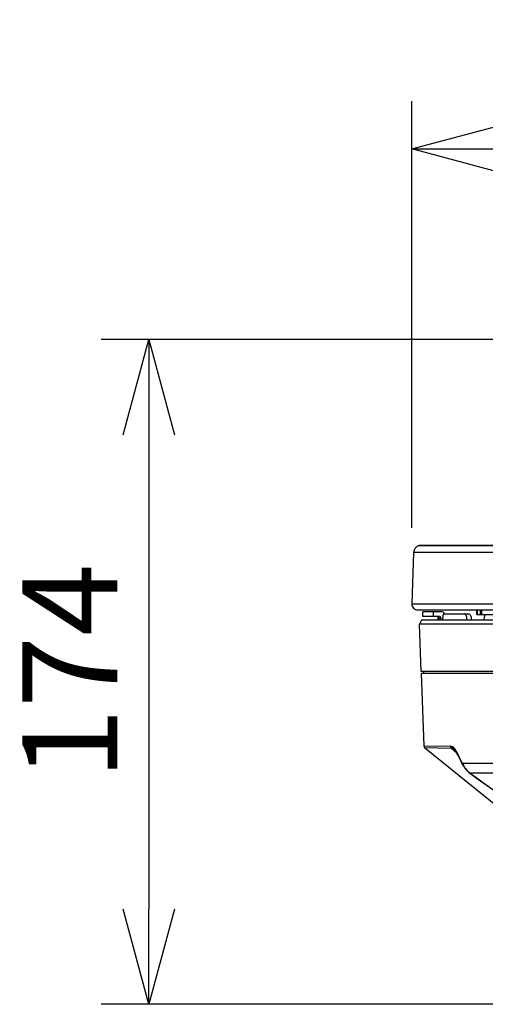
# Model space of a CAD drawing. Units: millimetres. Extents: x 2407 to 2543, y 1083 to 1197.
# Drawn here: x 2468 to 2481, y 1154 to 1180 of the extents above; entities that cross this region are included whole.
import ezdxf

# ---------------------------------------------------------------- set-up
doc = ezdxf.new("R2010")
doc.units = ezdxf.units.MM
doc.layers.add('GAIKEI', color=7, linetype='Continuous')
doc.layers.add('SUNPO', color=3, linetype='Continuous')
doc.styles.get("Standard").update_dxf_attribs({"font": 'monotxt.shx', "bigfont": 'bigfont.shx'})
doc.dimstyles.get("Standard").update_dxf_attribs({"dimscale": 0, "dimtxt": 2.5, "dimasz": 2.5, "dimexe": 1.25, "dimexo": 2, "dimtad": 1, "dimdec": 8, "dimtxsty": 'Standard', "dimblk": 'OPEN30', "dimcen": 2.5, "dimadec": 8, "dimazin": 2, "dimtfac": 1, "dimtdec": 8, "dimtmove": 0, "dimatfit": 3, "dimldrblk": 'OPEN30', "dimfxl": 1, "dimfrac": 2, "dimarcsym": 0})

# ---------------------------------------------------------------- blocks, each defined once
blk = doc.blocks.new('_Open30')
at = {"color": 0, "linetype": 'ByBlock', "lineweight": -2}
for p, q in [((-1, 0.268), (0, 0)), ((0, 0), (-1, -0.268)), ((0, 0), (-1, 0))]:
    blk.add_line(p, q, dxfattribs=at)
blk = doc.blocks.new('*D3')
at = {"layer": 'Defpoints', "color": 0, "linetype": 'Continuous'}
for p in [(2497.439, 1171.923), (2471.791, 1154.475), (2486.591, 1154.475)]:
    blk.add_point(p, dxfattribs=at)
at = {"layer": 'SUNPO', "color": 0, "linetype": 'Continuous', "lineweight": -2}
for p, q in [((2495.439, 1171.923), (2470.541, 1171.923)), ((2471.791, 1169.423), (2471.791, 1156.975)), ((2484.591, 1154.475), (2470.541, 1154.475))]:
    blk.add_line(p, q, dxfattribs=at)
at = {"layer": 'SUNPO', "color": 0, "linetype": 'Continuous', "lineweight": -2, "xscale": 2.5, "yscale": 2.5, "zscale": 2.5}
for p, rotation in [((2471.791, 1171.923), 90), ((2471.791, 1154.475), 270)]:
    blk.add_blockref('_Open30', p, dxfattribs=dict(at, rotation=rotation))
at = {"layer": 'SUNPO', "color": 0, "linetype": 'Continuous', "insert": (2470.041, 1163.199), "char_height": 2.5, "attachment_point": 5, "rotation": 90}
blk.add_mtext('174', dxfattribs=at)
blk = doc.blocks.new('*D5')
at = {"layer": 'Defpoints', "color": 0, "linetype": 'Continuous'}
for p in [(2497.491, 1176.924), (2497.491, 1171.874), (2478.696, 1164.981)]:
    blk.add_point(p, dxfattribs=at)
at = {"layer": 'SUNPO', "color": 0, "linetype": 'Continuous', "lineweight": -2}
for p, q in [((2478.696, 1166.981), (2478.696, 1178.174)), ((2497.491, 1173.874), (2497.491, 1178.174)), ((2481.196, 1176.924), (2494.991, 1176.924))]:
    blk.add_line(p, q, dxfattribs=at)
at = {"layer": 'SUNPO', "color": 0, "linetype": 'Continuous', "lineweight": -2, "xscale": 2.5, "yscale": 2.5, "zscale": 2.5, "rotation": 180}
blk.add_blockref('_Open30', (2478.696, 1176.924), dxfattribs=at)
at = {"layer": 'SUNPO', "color": 0, "linetype": 'Continuous', "lineweight": -2, "xscale": 2.5, "yscale": 2.5, "zscale": 2.5}
blk.add_blockref('_Open30', (2497.491, 1176.924), dxfattribs=at)
at = {"layer": 'SUNPO', "color": 0, "linetype": 'Continuous', "insert": (2488.094, 1178.674), "char_height": 2.5, "attachment_point": 5}
blk.add_mtext('188', dxfattribs=at)

msp = doc.modelspace()

# ---------------------------------------------------------------- linework, layer by layer
at = {"layer": 'GAIKEI', "color": 7}
for points in [[(2478.88689455, 1166.51719141, 0.3227479633), (2478.74365371, 1166.33235834)], [(2478.9010545, 1166.51923825, 0.0719034406), (2478.88689495, 1166.51719149)], [(2478.69645206, 1164.98061336, 0.4244747853), (2478.84636067, 1164.82537845)], [(2479.00869965, 1161.25874402, 0.2168319268), (2479.03098484, 1161.21398498)]]:
    msp.add_lwpolyline(points, format="xyb", dxfattribs=at)
at = {"layer": 'GAIKEI', "color": 1}
for points in [[(2478.88689428, 1166.51719365), (2492.97415008, 1166.51719365)], [(2493.17998508, 1166.33236085), (2478.74365388, 1166.33236085)], [(2478.69644928, 1164.98061525), (2493.80676728, 1164.98061525)], [(2480.40191953, 1164.70538185), (2480.40191953, 1164.82538155)], [(2480.41787413, 1164.70538185), (2480.41787413, 1164.82538155)], [(2480.49554743, 1164.70538185), (2480.49554743, 1164.82538155)], [(2480.53313293, 1164.70538185), (2480.53313293, 1164.82538155)], [(2479.46092223, 1164.77538155), (2478.98156733, 1164.77538155)], [(2478.98156733, 1164.65538185), (2478.98156733, 1164.77538155)], [(2479.41116633, 1164.65538185), (2478.98156733, 1164.65538185)], [(2479.25770263, 1164.77538155), (2479.25770263, 1164.65538185)], [(2479.39103083, 1164.55538185), (2479.39103083, 1164.64356085)], [(2479.40865783, 1164.60538185), (2479.40865783, 1164.55538185)], [(2479.46092223, 1164.60538185), (2479.40865783, 1164.60538185)], [(2479.46092223, 1164.60538185), (2479.46092223, 1164.55538185)], [(2479.53756403, 1164.72538155), (2479.53447873, 1164.72478945), (2479.52850343, 1164.72010195), (2479.52202143, 1164.70900575), (2479.51629633, 1164.69266055), (2479.51113893, 1164.67052315), (2479.50698853, 1164.64463355), (2479.50266113, 1164.60158085), (2479.50041803, 1164.55538185)], [(2479.53756403, 1164.72538155), (2480.17703853, 1164.72538155)], [(2480.14956663, 1164.55538185), (2480.14246213, 1164.60842445), (2480.13619693, 1164.63398905), (2480.12821353, 1164.65765845), (2480.11918643, 1164.67770085), (2480.10882563, 1164.69494785), (2480.09462283, 1164.71139375), (2480.07916263, 1164.72180635), (2480.06310733, 1164.72538155)], [(2480.17703853, 1164.72538155), (2480.19328303, 1164.72175145), (2480.20892333, 1164.71117555), (2480.22329403, 1164.69445045), (2480.23337703, 1164.67764895), (2480.24221193, 1164.65818945), (2480.25023493, 1164.63468935), (2480.25656123, 1164.60926975), (2480.26386713, 1164.55538185)], [(2480.40191953, 1164.70538185), (2481.27372433, 1164.70538185)], [(2494.22496643, 1164.45544285), (2478.89451903, 1164.45544285)], [(2479.00870053, 1161.25874335), (2479.70746463, 1161.24528205)], [(2479.03098753, 1161.21398475), (2479.72765503, 1161.20057375)], [(2479.87308043, 1161.09065255), (2479.85197143, 1161.13262945), (2479.83011473, 1161.16981965), (2479.80960693, 1161.19794925), (2479.78865963, 1161.21935585), (2479.77501833, 1161.22933965), (2479.76136473, 1161.23645325), (2479.74324953, 1161.24211275), (2479.73126523, 1161.24402165), (2479.70746463, 1161.24528355)], [(2479.80798953, 1161.17252355), (2479.79518123, 1161.18290415), (2479.78240963, 1161.19045415), (2479.76722413, 1161.19618845), (2479.75697633, 1161.19843755), (2479.72765503, 1161.20057535)], [(2479.72765503, 1161.20057375), (2479.87612913, 1161.06220555)], [(2479.80798953, 1161.17252355), (2479.82328493, 1161.15538185), (2479.84382933, 1161.12443855), (2479.86693113, 1161.08121805), (2479.87228393, 1161.07016145)], [(2480.01796573, 1160.78027195), (2480.01585383, 1160.78724675), (2480.01632993, 1160.79501655), (2480.01879273, 1160.80217745)], [(2480.01796573, 1160.78027195), (2480.04246213, 1160.73810425), (2480.08771973, 1160.67206275), (2480.13321533, 1160.61737675), (2480.17451783, 1160.57661295), (2480.20378113, 1160.55292055)], [(2480.01878963, 1160.80217295), (2482.84191893, 1160.80217295)], [(2480.01878963, 1160.80217295), (2480.03727723, 1160.76632235), (2480.05907593, 1160.72873695), (2480.08182673, 1160.69363715), (2480.10326533, 1160.66372995), (2480.13053583, 1160.62959595), (2480.15548703, 1160.60193795), (2480.19154353, 1160.56775825), (2480.21780093, 1160.54727335)], [(2480.21780093, 1160.54727335), (2482.81769403, 1160.54727335)]]:
    msp.add_lwpolyline(points, dxfattribs=at)
at = {"layer": 'GAIKEI', "color": 7}
for points in [[(2492.96241308, 1166.51923825), (2478.90105428, 1166.51923825)], [(2478.74365388, 1166.33236085), (2478.69644928, 1164.98061525)], [(2478.84636068, 1164.82537845), (2495.85027308, 1164.82537845)], [(2478.94765933, 1164.55538185), (2478.89451903, 1164.45544285)], [(2494.16409603, 1164.55538185), (2478.94765933, 1164.55538185)], [(2478.93817443, 1163.20538185), (2478.89451903, 1164.45544285)], [(2494.24388733, 1163.20538185), (2478.93817443, 1163.20538185)], [(2494.23959353, 1163.15538185), (2478.94246823, 1163.15538185)], [(2478.94246823, 1163.15538185), (2479.00870053, 1161.25874335)], [(2479.00103143, 1163.20538185), (2479.00015863, 1163.15538185)], [(2479.03098753, 1161.21398475), (2481.07152713, 1159.55785225)]]:
    msp.add_lwpolyline(points, dxfattribs=at)
at = {"layer": 'GAIKEI', "color": 1}
for points in [[(2479.40863998, 1164.60538173, 0.4142081693), (2479.35890307, 1164.65540059)], [(2479.39541597, 1164.55538172, 0.0039679745), (2479.39430309, 1164.64051895)], [(2479.46090439, 1164.60538175, 0.4142080159), (2479.41116747, 1164.65540061)], [(2479.55790855, 1164.72537585, 0.2422233319), (2479.460922, 1164.77538951)], [(2480.27108055, 1164.55536736, 0.0589436625), (2480.26164135, 1164.57887984)], [(2480.61654916, 1164.70538017, 0.0014382614), (2480.575454, 1164.55538275)], [(2479.707514, 1161.24528239, 0.2055427379), (2479.72761523, 1161.2005308)], [(2479.87316346, 1161.09060936, 0.222607931), (2479.8722487, 1161.07005936)], [(2479.87234413, 1161.0701017, 0.0082665171), (2480.01797359, 1160.78027727)], [(2479.87308143, 1161.090653, 0.0086093285), (2480.01879003, 1160.80217247)], [(2480.20378131, 1160.55292191, 0.1203900125), (2480.2178039, 1160.54728292)], [(2480.20387265, 1160.55296775, 0.0024275221), (2481.36745461, 1159.7208481)], [(2480.21783241, 1160.54731442, 0.0024170937), (2481.37940311, 1159.71584824)]]:
    msp.add_lwpolyline(points, format="xyb", dxfattribs=at)

# ---------------------------------------------------------------- dimensions: what is measured, and where the dimension line sits
at = {"layer": 'SUNPO', "linetype": 'Continuous'}
dim = msp.add_linear_dim(base=(2497.49103248, 1176.92357509), p1=(2478.69645226, 1164.98061646), p2=(2497.49103248, 1171.87360235), text='188', dimstyle='Standard', override={"dimscale": 1, "dimgap": 0.5}, dxfattribs=at)
dim.commit()
dim.dimension.update_dxf_attribs({"geometry": '*D5', "text_midpoint": (2488.09374237, 1176.92357509), "dimtype": 128})
dim = msp.add_linear_dim(base=(2471.79145598, 1154.47538245), p1=(2497.43920148, 1171.92257395), p2=(2486.59103091, 1154.47538245), angle=90, text='174', dimstyle='Standard', override={"dimscale": 1, "dimgap": 0.5}, dxfattribs=at)
dim.commit()
dim.dimension.update_dxf_attribs({"geometry": '*D3', "text_midpoint": (2471.79145598, 1163.1989782), "dimtype": 128})

doc.saveas('drawing.dxf')
